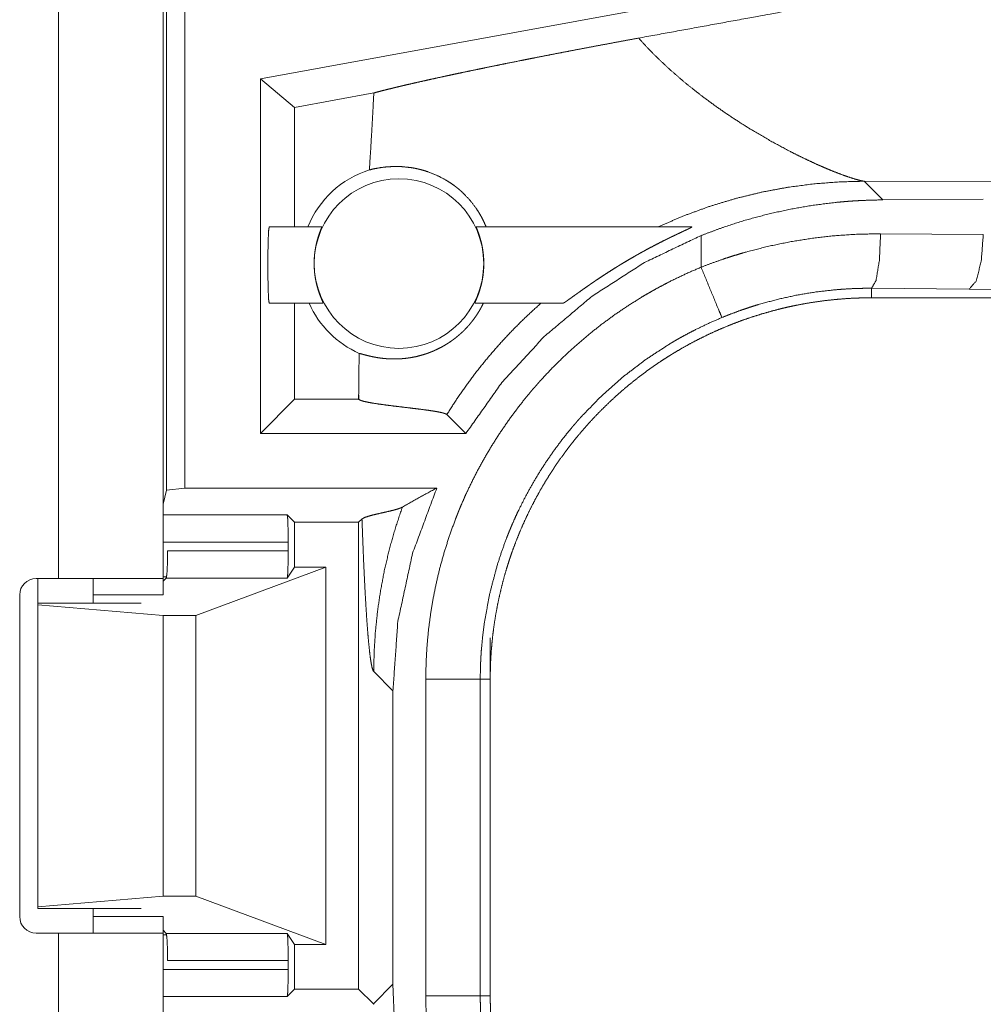
# Model space of a CAD drawing. Units: inches. Extents: x 18 to 154, y 13 to 126.
# Drawn here: x 30 to 31, y 24 to 25 of the extents above; entities that cross this region are included whole.
import ezdxf

# ---------------------------------------------------------------- set-up
doc = ezdxf.new("R2010")
doc.units = ezdxf.units.IN
doc.header["$MEASUREMENT"] = 0
doc.layers.add('1', color=7, linetype='Continuous', true_color=0xffffff)

msp = doc.modelspace()

# ---------------------------------------------------------------- linework, layer by layer
at = {"layer": '1', "color": 18, "linetype": 'Continuous', "lineweight": 18}
for p, q in [((29.77004, 24.52667), (29.77004, 25.90616)), ((29.78668, 25.90825), (29.78668, 24.52876)), ((29.6709, 25.23026), (29.6709, 24.44576)), ((29.7669, 24.44576), (29.7669, 25.23026)), ((30.26024, 24.97789), (29.85607, 24.90398)), ((29.85607, 24.57877), (29.85607, 24.90398)), ((29.8875, 24.87778), (29.85607, 24.90398)), ((29.9601, 24.89106), (29.8875, 24.87778)), ((29.8875, 24.87778), (29.8875, 24.76825)), ((30.4269, 24.79298), (30.40976, 24.81011)), ((30.40976, 24.81011), (30.88666, 24.80866)), ((30.4269, 24.79298), (30.51906, 24.79368)), ((29.86417, 24.76825), (29.91238, 24.76825)), ((30.05404, 24.76825), (30.25179, 24.76825)), ((30.26024, 24.7603), (30.26024, 24.73128)), ((30.42492, 24.76191), (30.51906, 24.76123)), ((30.50612, 24.71127), (30.41668, 24.71194)), ((30.41668, 24.71194), (30.41668, 24.70325)), ((36.19205, 24.70325), (30.41668, 24.70325)), ((31.1848, 24.70491), (30.50612, 24.71127)), ((29.91373, 24.69825), (29.86417, 24.69825)), ((29.8875, 24.69825), (29.8875, 24.61019)), ((30.13361, 24.69825), (30.05269, 24.69825)), ((29.94623, 24.61434), (29.94623, 24.61019)), ((29.8875, 24.61019), (29.85607, 24.57877)), ((29.94623, 24.61019), (29.8875, 24.61019)), ((29.94623, 24.61019), (29.94632, 24.61011)), ((30.0271, 24.59618), (30.04451, 24.57877)), ((30.04451, 24.57877), (29.85607, 24.57877)), ((29.77004, 24.52667), (29.7669, 24.5141)), ((29.78668, 24.52876), (29.77004, 24.52667)), ((29.78668, 24.52876), (30.01789, 24.52876)), ((29.7669, 24.5041), (29.88074, 24.5041)), ((29.88074, 24.5041), (29.8875, 24.49734)), ((29.8875, 24.49734), (29.94623, 24.49734)), ((29.8875, 24.49734), (29.8875, 24.45625)), ((29.94926, 24.50037), (29.94623, 24.49734)), ((29.94623, 24.49734), (29.94623, 24.06917)), ((29.88158, 24.47911), (29.7669, 24.47911)), ((29.88158, 24.47911), (29.88158, 24.47109)), ((29.771, 24.47109), (29.88158, 24.47109)), ((29.7969, 24.41183), (29.916, 24.45625)), ((29.8875, 24.45625), (29.88075, 24.44612)), ((29.916, 24.45625), (29.8875, 24.45625)), ((29.916, 24.45625), (29.916, 24.11026)), ((29.65037, 24.44576), (29.6709, 24.44576)), ((29.65197, 24.42325), (29.65197, 24.44576)), ((29.7669, 24.44736), (29.77011, 24.44736)), ((29.76976, 24.44612), (29.7669, 24.44325)), ((29.88075, 24.44612), (29.76976, 24.44612)), ((29.63537, 24.13575), (29.63537, 24.43075)), ((29.65197, 24.42325), (29.65197, 24.42168)), ((29.74689, 24.42325), (29.65197, 24.42325)), ((29.70289, 24.43075), (29.7669, 24.43075)), ((29.70289, 24.42325), (29.70289, 24.43075)), ((29.65197, 24.42168), (29.7669, 24.41183)), ((29.65197, 24.42168), (29.65197, 24.14483)), ((29.7669, 24.41183), (29.7969, 24.41183)), ((29.7669, 24.41183), (29.7669, 24.15468)), ((29.7969, 24.41183), (29.7969, 24.15468)), ((30.06689, 24.39147), (30.06689, 24.35347)), ((29.96004, 24.36039), (29.97766, 24.34276)), ((30.00778, 24.06304), (30.00778, 24.35347)), ((30.05775, 24.35347), (30.05775, 24.06304)), ((30.05775, 24.35347), (30.06689, 24.35347)), ((30.06689, 24.06304), (30.06689, 24.35347)), ((29.97766, 24.07375), (29.97766, 24.34276)), ((29.65197, 24.14483), (29.7669, 24.15468)), ((29.7669, 24.15468), (29.7969, 24.15468)), ((29.7969, 24.15468), (29.916, 24.11026)), ((29.65197, 24.14325), (29.65197, 24.14483)), ((29.74689, 24.14325), (29.65197, 24.14325)), ((29.70289, 24.13575), (29.70289, 24.14326)), ((29.70289, 24.13575), (29.7669, 24.13575)), ((29.6709, 24.12075), (29.65037, 24.12075)), ((29.6709, 24.12075), (29.6709, 23.84626)), ((29.76976, 24.12039), (29.7669, 24.12326)), ((29.7669, 23.84626), (29.7669, 24.12075)), ((29.77011, 24.11915), (29.7669, 24.11915)), ((29.76976, 24.12039), (29.88075, 24.12039)), ((29.8875, 24.11026), (29.88075, 24.12039)), ((29.916, 24.11026), (29.8875, 24.11026)), ((29.8875, 24.11026), (29.8875, 24.06917)), ((29.88158, 24.09542), (29.771, 24.09542)), ((29.88158, 24.09542), (29.88158, 24.0874)), ((29.7669, 24.0874), (29.88158, 24.0874)), ((29.97766, 24.07375), (29.96004, 24.05612)), ((29.9791, 24.03774), (29.97766, 24.07375)), ((29.88074, 24.06241), (29.7669, 24.06241)), ((29.88074, 24.06241), (29.8875, 24.06917)), ((29.8875, 24.06917), (29.94623, 24.06917)), ((29.95971, 24.05569), (29.94623, 24.06917)), ((30.05775, 24.06304), (30.06689, 24.06304))]:
    msp.add_line(p, q, dxfattribs=at)
msp.add_circle((29.98321, 24.7346), 0.07774, dxfattribs=at)
for centre, radius, start, end in [((29.98321, 24.7346), 0.09008, 107.54419, 158.06406), ((29.98321, 24.7346), 0.09008, 203.799, 246.11433), ((29.65037, 24.43075), 0.015, 90, 180), ((29.65037, 24.13575), 0.015, 180, 270)]:
    msp.add_arc(centre, radius, start, end, dxfattribs=at)
for points, knots in [([(30.83995, 25.05871), (30.5775, 25.01008), (30.32354, 24.96338), (30.20289, 24.94133)], [0, 0, 0.412052, 0.810676, 1, 1]), ([(29.9601, 24.89106), (29.96383, 24.89206), (29.9679, 24.89312), (29.97233, 24.89424), (29.97711, 24.89542), (29.97964, 24.89603), (29.98093, 24.89635), (29.98491, 24.89729), (29.98765, 24.89794), (29.99335, 24.89926), (29.99932, 24.90063), (30.00558, 24.90204), (30.01211, 24.90349), (30.01892, 24.90499), (30.026, 24.90652), (30.02964, 24.9073), (30.03335, 24.9081), (30.03712, 24.9089), (30.04093, 24.9097), (30.0487, 24.91134), (30.05665, 24.91299), (30.06478, 24.91466), (30.0731, 24.91636), (30.08159, 24.91808), (30.09468, 24.9207), (30.09913, 24.92159), (30.10363, 24.92248), (30.10818, 24.92338), (30.11734, 24.92517), (30.12657, 24.92697), (30.13586, 24.92876), (30.14523, 24.93056), (30.15466, 24.93235), (30.16416, 24.93415), (30.17374, 24.93594), (30.18338, 24.93774), (30.1931, 24.93953), (30.20289, 24.94133)], [0, 0, 0.015537, 0.032521, 0.050937, 0.070811, 0.081281, 0.086628, 0.103132, 0.1145, 0.138085, 0.162808, 0.188668, 0.215643, 0.243744, 0.272958, 0.287995, 0.303298, 0.318825, 0.334549, 0.366552, 0.399292, 0.432771, 0.466989, 0.501944, 0.555749, 0.574071, 0.592564, 0.611255, 0.648897, 0.686808, 0.724991, 0.763443, 0.802167, 0.841161, 0.880438, 0.919999, 0.959845, 1, 1]), ([(30.26232, 24.88721), (30.24647, 24.8997), (30.23115, 24.91291), (30.21656, 24.92681), (30.20289, 24.94133)], [0, 0, 0.250682, 0.501985, 0.752253, 1, 1]), ([(29.9601, 24.89106), (29.95921, 24.87341), (29.95823, 24.85577), (29.95717, 24.83813), (29.95606, 24.82049)], [0, 0, 0.249963, 0.499948, 0.749949, 1, 1]), ([(30.26232, 24.88721), (30.27374, 24.87884), (30.28526, 24.87087), (30.29679, 24.86332), (30.30827, 24.8562)], [0, 0, 0.255376, 0.507904, 0.756495, 1, 1]), ([(30.30827, 24.8562), (30.3252, 24.84638), (30.34153, 24.83761), (30.34938, 24.83364), (30.35698, 24.82996), (30.36427, 24.82656), (30.37124, 24.82347)], [0, 0, 0.275614, 0.536626, 0.660504, 0.779407, 0.8927, 1, 1]), ([(29.95606, 24.82049), (29.96083, 24.82161), (29.96629, 24.82259), (29.97237, 24.8233), (29.97904, 24.82364), (29.98625, 24.82346), (29.99393, 24.82264), (29.99591, 24.82232), (29.9979, 24.82195), (29.99991, 24.82154), (30.00193, 24.82107), (30.00599, 24.81998), (30.01007, 24.81867), (30.01822, 24.8154), (30.02624, 24.81119), (30.03016, 24.80873), (30.034, 24.80603), (30.03495, 24.80532), (30.03588, 24.80459), (30.03681, 24.80385), (30.03774, 24.80309), (30.03955, 24.80154), (30.04133, 24.79994), (30.04799, 24.79305), (30.05388, 24.78543), (30.05652, 24.78137), (30.05894, 24.77715), (30.06112, 24.77278), (30.06307, 24.76825)], [0, 0, 0.03767, 0.080197, 0.127228, 0.178521, 0.233866, 0.293127, 0.308541, 0.324118, 0.339865, 0.355769, 0.388036, 0.420909, 0.488331, 0.557851, 0.593387, 0.629411, 0.638513, 0.647623, 0.656763, 0.665935, 0.68428, 0.702655, 0.776228, 0.850147, 0.887306, 0.924625, 0.962176, 1, 1]), ([(30.37124, 24.82347), (30.37563, 24.82159), (30.37984, 24.81984)], [0, 0, 0.511447, 1, 1]), ([(30.37984, 24.81984), (30.38777, 24.81674), (30.39483, 24.8142)], [0, 0, 0.531628, 1, 1]), ([(30.39483, 24.8142), (30.40091, 24.81224), (30.40591, 24.81088)], [0, 0, 0.551942, 1, 1]), ([(30.40591, 24.81088), (30.408, 24.81042), (30.40976, 24.81011)], [0, 0, 0.544146, 1, 1]), ([(30.2208, 24.76825), (30.24435, 24.77839), (30.26816, 24.78707), (30.29211, 24.79431), (30.31605, 24.80013), (30.33989, 24.80457), (30.36352, 24.80767), (30.38684, 24.8095), (30.40976, 24.81011)], [0, 0, 0.131477, 0.26142, 0.389656, 0.515998, 0.640331, 0.762521, 0.882432, 1, 1]), ([(30.26024, 24.7603), (30.28042, 24.76783), (30.30079, 24.77436), (30.32136, 24.77991), (30.34213, 24.78448), (30.36308, 24.78809), (30.38424, 24.79071), (30.38955, 24.79122), (30.39488, 24.79166), (30.40022, 24.79204), (30.40556, 24.79235), (30.41623, 24.79279), (30.4269, 24.79298)], [0, 0, 0.126065, 0.25132, 0.376063, 0.500544, 0.625014, 0.749798, 0.781057, 0.812359, 0.843711, 0.875018, 0.937559, 1, 1]), ([(29.86417, 24.76825), (29.86364, 24.76479), (29.86321, 24.75508), (29.86298, 24.74104), (29.86298, 24.72547), (29.86321, 24.71143), (29.86364, 24.70172), (29.86417, 24.69825)], [0, 0, 0.050006, 0.188676, 0.388883, 0.611094, 0.811301, 0.949972, 1, 1]), ([(29.91373, 24.69825), (29.91371, 24.69843), (29.91351, 24.69894), (29.91335, 24.69932), (29.91303, 24.70005), (29.91291, 24.70034), (29.91278, 24.70064), (29.91264, 24.70096), (29.91202, 24.70243), (29.91131, 24.70418), (29.91111, 24.70467), (29.91092, 24.70517), (29.91073, 24.70568), (29.91053, 24.70621), (29.91013, 24.70732), (29.90973, 24.70848), (29.90933, 24.7097), (29.90893, 24.71098), (29.90873, 24.71164), (29.90854, 24.71231), (29.90835, 24.713), (29.90816, 24.71371), (29.90744, 24.71661), (29.9068, 24.71967), (29.90652, 24.72126), (29.90626, 24.72289), (29.90615, 24.72373), (29.90604, 24.72456), (29.90593, 24.72541), (29.90584, 24.72625), (29.90556, 24.72966), (29.90542, 24.73311), (29.90541, 24.73398), (29.9054, 24.73485), (29.90541, 24.73573), (29.90543, 24.7366), (29.90549, 24.73833), (29.90558, 24.74003), (29.90571, 24.74172), (29.90588, 24.74338), (29.90597, 24.74421), (29.90607, 24.74503), (29.90618, 24.74584), (29.9063, 24.74665), (29.90682, 24.74976), (29.90743, 24.75269), (29.90776, 24.75408), (29.9081, 24.75544), (29.90845, 24.75673), (29.90881, 24.75797), (29.90952, 24.76025), (29.91021, 24.76229), (29.91038, 24.76276), (29.91054, 24.76321), (29.91085, 24.76406), (29.91114, 24.76484), (29.91141, 24.76553), (29.91186, 24.7667), (29.91204, 24.76717), (29.91219, 24.76756), (29.91237, 24.76808), (29.91238, 24.76825)], [0, 0, 0.002434, 0.010035, 0.015774, 0.026804, 0.031106, 0.035672, 0.04052, 0.062589, 0.088833, 0.09604, 0.103478, 0.111122, 0.118956, 0.135242, 0.152251, 0.17003, 0.188568, 0.198128, 0.20787, 0.217795, 0.227872, 0.269331, 0.312652, 0.335031, 0.357928, 0.369566, 0.38128, 0.393045, 0.404817, 0.45218, 0.500027, 0.512093, 0.524181, 0.536314, 0.548403, 0.572345, 0.596015, 0.619448, 0.642605, 0.654113, 0.665542, 0.676915, 0.688218, 0.73192, 0.773357, 0.793235, 0.812575, 0.831197, 0.848984, 0.882115, 0.911889, 0.918815, 0.925499, 0.938063, 0.949539, 0.959896, 0.977259, 0.98419, 0.989949, 0.99758, 1, 1]), ([(30.05404, 24.76825), (30.05405, 24.76808), (30.05423, 24.76757), (30.05437, 24.76719), (30.05455, 24.76672), (30.05466, 24.76646), (30.05488, 24.76587), (30.05501, 24.76554), (30.05557, 24.76407), (30.05621, 24.76231), (30.05637, 24.76182), (30.05655, 24.76132), (30.05672, 24.76079), (30.0569, 24.76026), (30.05725, 24.75915), (30.05761, 24.75798), (30.05796, 24.75675), (30.05831, 24.75546), (30.05848, 24.7548), (30.05865, 24.75412), (30.05882, 24.75342), (30.05899, 24.75271), (30.05959, 24.74978), (30.06012, 24.74669), (30.06034, 24.74509), (30.06054, 24.74345), (30.06063, 24.74261), (30.0607, 24.74177), (30.06077, 24.74092), (30.06083, 24.74008), (30.06099, 24.73666), (30.061, 24.7332), (30.06098, 24.73233), (30.06095, 24.73146), (30.06091, 24.73058), (30.06086, 24.72971), (30.06074, 24.72799), (30.06058, 24.72629), (30.06039, 24.72461), (30.06017, 24.72295), (30.06004, 24.72214), (30.05991, 24.72132), (30.05977, 24.72051), (30.05963, 24.71971), (30.05899, 24.71662), (30.05827, 24.71372), (30.05789, 24.71234), (30.05749, 24.711), (30.05709, 24.70971), (30.05669, 24.70849), (30.05589, 24.70622), (30.05512, 24.7042), (30.05476, 24.70328), (30.05441, 24.70244), (30.05408, 24.70167), (30.05379, 24.70097), (30.05328, 24.69981), (30.05292, 24.69895), (30.05272, 24.69843), (30.05269, 24.69825)], [0, 0, 0.002397, 0.009907, 0.015566, 0.022497, 0.026425, 0.035178, 0.03996, 0.061794, 0.087789, 0.094928, 0.102316, 0.109932, 0.11772, 0.133909, 0.150874, 0.168574, 0.187053, 0.196581, 0.206295, 0.216228, 0.226315, 0.267796, 0.311143, 0.333551, 0.356443, 0.368098, 0.379829, 0.391616, 0.403397, 0.450826, 0.498725, 0.510793, 0.522889, 0.535011, 0.547072, 0.571015, 0.59468, 0.618082, 0.641227, 0.652699, 0.664147, 0.675514, 0.686794, 0.730464, 0.771879, 0.791782, 0.811149, 0.829808, 0.847665, 0.880923, 0.910865, 0.924588, 0.937269, 0.94887, 0.959359, 0.976933, 0.989805, 0.997544, 1, 1]), ([(30.13361, 24.69825), (30.13374, 24.69828), (30.13394, 24.69835), (30.13418, 24.69848), (30.13449, 24.69864), (30.13525, 24.69911), (30.1362, 24.69973), (30.13674, 24.70009), (30.13732, 24.70049), (30.13762, 24.70071), (30.13826, 24.70115), (30.13859, 24.70138), (30.13997, 24.70236), (30.14146, 24.70342), (30.14471, 24.70575), (30.14558, 24.70637), (30.14736, 24.70765), (30.14828, 24.70831), (30.15205, 24.71099), (30.156, 24.71376), (30.15701, 24.71447), (30.15803, 24.71517), (30.15905, 24.71588), (30.16008, 24.71659), (30.16214, 24.718), (30.16422, 24.71941), (30.16843, 24.72223), (30.17269, 24.72503), (30.17702, 24.72782), (30.1814, 24.73059), (30.18362, 24.73196), (30.18585, 24.73333), (30.18808, 24.73469), (30.19032, 24.73604), (30.19481, 24.73869), (30.19931, 24.74129), (30.20156, 24.74258), (30.20382, 24.74385), (30.20607, 24.7451), (30.20833, 24.74634), (30.21281, 24.74876), (30.21726, 24.75111), (30.22168, 24.75339), (30.22607, 24.75561), (30.22824, 24.75669), (30.2304, 24.75775), (30.23148, 24.75828), (30.23255, 24.7588), (30.23361, 24.75931), (30.23468, 24.75982), (30.23677, 24.76083), (30.23881, 24.7618), (30.2408, 24.76274), (30.24368, 24.76409), (30.2446, 24.76452), (30.24637, 24.76535), (30.24799, 24.76612), (30.24942, 24.76681), (30.25005, 24.76712), (30.25061, 24.7674), (30.25107, 24.76765), (30.25145, 24.76786), (30.25159, 24.76795), (30.25171, 24.76803), (30.2518, 24.7681), (30.25186, 24.76816), (30.25188, 24.76823), (30.25178, 24.76825)], [0, 0, 0.000987, 0.002478, 0.00448, 0.007011, 0.013489, 0.02171, 0.02644, 0.031544, 0.034243, 0.039858, 0.042774, 0.055075, 0.068327, 0.097364, 0.105099, 0.121053, 0.129206, 0.162788, 0.197806, 0.206763, 0.215752, 0.224748, 0.233782, 0.25193, 0.270168, 0.306892, 0.343944, 0.381288, 0.418915, 0.437824, 0.456815, 0.475802, 0.494768, 0.532588, 0.570292, 0.589121, 0.607903, 0.626628, 0.645281, 0.682243, 0.718778, 0.75488, 0.790498, 0.808117, 0.825599, 0.834272, 0.842913, 0.851522, 0.860068, 0.876882, 0.893326, 0.909312, 0.932357, 0.939737, 0.953906, 0.966923, 0.978437, 0.98355, 0.988081, 0.991927, 0.995027, 0.996279, 0.99732, 0.998128, 0.998713, 0.99927, 1, 1]), ([(30.04451, 24.57877), (30.07763, 24.62555), (30.11643, 24.66773), (30.16029, 24.70464), (30.20848, 24.73566), (30.26024, 24.7603)], [0, 0, 0.199994, 0.399989, 0.599979, 0.79998, 1, 1]), ([(30.26024, 24.73128), (30.2702, 24.73505), (30.28024, 24.73858), (30.28529, 24.74026), (30.29037, 24.74187), (30.29546, 24.74342), (30.30056, 24.74491), (30.32104, 24.75022), (30.34162, 24.75453), (30.3623, 24.75784), (30.38308, 24.76018), (30.40395, 24.76154), (30.42492, 24.76191)], [0, 0, 0.063203, 0.126377, 0.157946, 0.189549, 0.221135, 0.25269, 0.378248, 0.503025, 0.627345, 0.751412, 0.875547, 1, 1]), ([(30.41668, 24.71194), (30.42072, 24.7192), (30.42372, 24.73741), (30.42492, 24.76191)], [0, 0, 0.161853, 0.521761, 1, 1]), ([(30.50612, 24.71127), (30.51247, 24.71851), (30.51718, 24.73672), (30.51906, 24.76123)], [0, 0, 0.181611, 0.536449, 1, 1]), ([(30.00778, 24.35347), (30.00807, 24.36862), (30.0089, 24.38365), (30.01028, 24.39859), (30.0122, 24.41342), (30.01466, 24.42814), (30.01765, 24.44276), (30.02117, 24.45728), (30.02524, 24.47169), (30.02984, 24.486), (30.035, 24.50019), (30.03637, 24.50373), (30.03778, 24.50725), (30.03923, 24.51076), (30.0407, 24.51426), (30.04374, 24.52119), (30.0469, 24.52804), (30.05357, 24.54154), (30.06072, 24.55474), (30.06833, 24.56765), (30.07641, 24.58027), (30.08496, 24.5926), (30.09399, 24.60465), (30.09868, 24.61056), (30.10348, 24.6164), (30.10593, 24.61929), (30.10841, 24.62216), (30.11092, 24.62501), (30.11345, 24.62784), (30.12381, 24.63887), (30.13452, 24.64946), (30.14558, 24.65962), (30.15698, 24.66935), (30.16873, 24.67865), (30.18082, 24.68753), (30.19327, 24.69597), (30.20606, 24.70398), (30.20932, 24.70592), (30.2126, 24.70782), (30.21589, 24.7097), (30.21921, 24.71155), (30.2259, 24.71516), (30.23264, 24.71863), (30.24632, 24.72521), (30.26024, 24.73128)], [0, 0, 0.031448, 0.062712, 0.093844, 0.124878, 0.155864, 0.18684, 0.217844, 0.248925, 0.280119, 0.311475, 0.319347, 0.327227, 0.335108, 0.342981, 0.358683, 0.374356, 0.405597, 0.436755, 0.467869, 0.498978, 0.530128, 0.561359, 0.577023, 0.592719, 0.600581, 0.608459, 0.616344, 0.624222, 0.655623, 0.686886, 0.718056, 0.74917, 0.780275, 0.811416, 0.842634, 0.873965, 0.881824, 0.889696, 0.897573, 0.905463, 0.921223, 0.93698, 0.968476, 1, 1]), ([(30.27935, 24.6851), (30.27658, 24.69182), (30.26024, 24.73128)], [0, 0, 0.145333, 1, 1]), ([(30.41668, 24.71194), (30.41655, 24.71194), (30.41641, 24.71194), (30.41627, 24.71195), (30.41613, 24.71195), (30.41586, 24.71195), (30.41559, 24.71195), (30.41449, 24.71195), (30.4134, 24.71195), (30.4123, 24.71194), (30.41011, 24.71192), (30.40792, 24.71189), (30.40355, 24.71178), (30.39919, 24.71162), (30.39047, 24.71114), (30.38177, 24.71044), (30.36444, 24.7084), (30.34718, 24.7055), (30.33002, 24.70172), (30.31294, 24.69706), (30.30868, 24.69575), (30.30443, 24.69439), (30.30021, 24.69298), (30.296, 24.69151), (30.28764, 24.68841), (30.27935, 24.6851)], [0, 0, 0.000971, 0.001964, 0.002935, 0.003906, 0.005847, 0.007788, 0.015577, 0.023342, 0.031107, 0.046661, 0.062193, 0.09324, 0.124253, 0.186238, 0.248189, 0.372103, 0.496312, 0.621112, 0.746808, 0.778429, 0.810079, 0.841735, 0.873383, 0.93667, 1, 1]), ([(30.0669, 24.35347), (30.067, 24.36211), (30.06732, 24.37072), (30.06785, 24.37929), (30.06858, 24.38782), (30.06953, 24.39633), (30.07068, 24.40479), (30.07203, 24.41322), (30.07359, 24.42162), (30.07536, 24.42998), (30.07733, 24.4383), (30.07951, 24.44659), (30.0819, 24.45485), (30.08317, 24.45896), (30.08449, 24.46307), (30.08518, 24.46512), (30.08587, 24.46716), (30.08658, 24.46921), (30.08731, 24.47125), (30.09031, 24.47934), (30.0935, 24.48734), (30.09688, 24.49522), (30.10045, 24.50301), (30.1042, 24.5107), (30.10813, 24.51828), (30.11224, 24.52576), (30.11653, 24.53314), (30.12101, 24.54042), (30.12567, 24.5476), (30.13052, 24.55468), (30.13555, 24.56165), (30.13814, 24.5651), (30.14077, 24.56852), (30.14345, 24.57191), (30.14617, 24.57528), (30.15172, 24.58188), (30.15742, 24.58833), (30.16325, 24.59461), (30.16923, 24.60074), (30.17535, 24.60671), (30.1816, 24.61253), (30.18799, 24.61819), (30.19453, 24.62369), (30.2012, 24.62904), (30.20801, 24.63423), (30.21496, 24.63926), (30.22205, 24.64414), (30.22565, 24.64652), (30.22928, 24.64885), (30.23111, 24.65001), (30.23295, 24.65115), (30.23479, 24.65228), (30.23664, 24.6534), (30.24409, 24.65774), (30.25162, 24.66189), (30.25922, 24.66584), (30.26691, 24.66959), (30.27468, 24.67316), (30.28253, 24.67653), (30.29045, 24.6797), (30.29846, 24.68269), (30.30654, 24.68548), (30.3147, 24.68807), (30.32295, 24.69047), (30.33128, 24.69268), (30.33547, 24.69371), (30.33968, 24.69468), (30.34391, 24.69561), (30.34815, 24.69648), (30.35663, 24.69807), (30.36514, 24.69944), (30.37367, 24.7006), (30.38223, 24.70155), (30.3908, 24.7023), (30.39941, 24.70283), (30.40803, 24.70315), (30.41668, 24.70325)], [0, 0, 0.015733, 0.031408, 0.047036, 0.062628, 0.078194, 0.093742, 0.109282, 0.124822, 0.140375, 0.155945, 0.171548, 0.187187, 0.195022, 0.202873, 0.206804, 0.21074, 0.214678, 0.218619, 0.234335, 0.249997, 0.265614, 0.281199, 0.296762, 0.312306, 0.327846, 0.343387, 0.358944, 0.37452, 0.390127, 0.405777, 0.413619, 0.421476, 0.42935, 0.437226, 0.452927, 0.46858, 0.484187, 0.499768, 0.515325, 0.530867, 0.546406, 0.561954, 0.577513, 0.593097, 0.608715, 0.624374, 0.632226, 0.640091, 0.644028, 0.647968, 0.651901, 0.655832, 0.671525, 0.687163, 0.702764, 0.718338, 0.73389, 0.749435, 0.76497, 0.780522, 0.796085, 0.811676, 0.827306, 0.842982, 0.850838, 0.858714, 0.866586, 0.874456, 0.890168, 0.905848, 0.92152, 0.937191, 0.95286, 0.968548, 0.984252, 1, 1]), ([(30.0606, 24.69825), (30.05955, 24.69615), (30.05844, 24.69404), (30.05725, 24.69193), (30.05597, 24.68981), (30.0553, 24.68874), (30.05461, 24.68768), (30.05391, 24.68664), (30.05319, 24.6856), (30.05173, 24.68357), (30.0502, 24.68158), (30.04942, 24.6806), (30.04863, 24.67963), (30.04783, 24.67869), (30.04703, 24.67776), (30.04542, 24.67599), (30.04381, 24.67431), (30.04301, 24.6735), (30.04221, 24.6727), (30.04141, 24.67194), (30.04061, 24.6712), (30.03905, 24.66978), (30.03752, 24.66846), (30.03601, 24.66721), (30.03452, 24.66603), (30.03378, 24.66547), (30.03305, 24.66492), (30.03232, 24.66439), (30.0316, 24.66387), (30.0288, 24.66196), (30.0261, 24.66025), (30.02348, 24.65873), (30.02095, 24.65735), (30.01848, 24.65612), (30.01607, 24.655), (30.01371, 24.65398), (30.01139, 24.65306), (30.00913, 24.65224), (30.00692, 24.65149), (30.00265, 24.65023), (29.99856, 24.64923), (29.99461, 24.64846), (29.99081, 24.64788), (29.98715, 24.64747), (29.98361, 24.64722), (29.9802, 24.64711), (29.97692, 24.64712), (29.97376, 24.64724), (29.97074, 24.64745), (29.96928, 24.64759), (29.96785, 24.64775), (29.96645, 24.64792), (29.96509, 24.64811), (29.96248, 24.64852), (29.96003, 24.64898), (29.9556, 24.64995), (29.95186, 24.65089), (29.94888, 24.6517), (29.94674, 24.65224)], [0, 0, 0.017469, 0.035235, 0.05329, 0.071715, 0.08108, 0.090479, 0.099875, 0.109245, 0.127931, 0.146581, 0.155875, 0.16518, 0.174413, 0.183534, 0.201342, 0.218669, 0.227168, 0.235547, 0.243799, 0.251891, 0.267572, 0.282656, 0.297235, 0.311355, 0.318271, 0.325056, 0.331763, 0.33838, 0.363679, 0.387437, 0.409965, 0.431427, 0.452001, 0.471797, 0.490918, 0.50943, 0.527361, 0.544698, 0.577848, 0.609253, 0.639159, 0.667788, 0.695238, 0.721619, 0.747004, 0.771454, 0.794951, 0.817518, 0.828447, 0.839172, 0.849623, 0.859849, 0.879527, 0.898107, 0.931866, 0.960564, 0.983556, 1, 1]), ([(30.11336, 24.69825), (30.10093, 24.68693), (30.08892, 24.67514), (30.07737, 24.66291), (30.06629, 24.65027), (30.0557, 24.63725), (30.04563, 24.62387), (30.03609, 24.61017), (30.0271, 24.59618)], [0, 0, 0.125384, 0.250826, 0.376262, 0.501574, 0.626694, 0.751524, 0.876, 1, 1]), ([(30.27935, 24.6851), (30.26715, 24.67979), (30.25516, 24.67402), (30.24924, 24.67097), (30.24338, 24.66782), (30.24047, 24.6662), (30.23758, 24.66455), (30.23471, 24.66288), (30.23185, 24.66118), (30.20972, 24.64676), (30.18882, 24.63083), (30.16912, 24.61341), (30.15065, 24.59446), (30.14842, 24.59199), (30.14622, 24.58949), (30.14405, 24.58697), (30.1419, 24.58444), (30.13768, 24.57932), (30.13357, 24.57414), (30.12565, 24.56359), (30.11815, 24.55279), (30.11105, 24.54172), (30.10437, 24.53041), (30.0981, 24.51884), (30.09223, 24.50702), (30.08946, 24.50102), (30.08679, 24.49495), (30.0855, 24.49189), (30.08423, 24.48881), (30.08299, 24.48572), (30.08178, 24.48262), (30.07724, 24.47016), (30.07318, 24.4576), (30.06648, 24.43218), (30.06167, 24.40633), (30.05996, 24.39325), (30.05874, 24.38007), (30.05851, 24.37676), (30.05831, 24.37344), (30.05814, 24.37012), (30.058, 24.36679), (30.05782, 24.36013), (30.05775, 24.35347)], [0, 0, 0.031489, 0.062946, 0.078681, 0.094422, 0.102299, 0.110173, 0.11803, 0.12588, 0.188342, 0.250503, 0.312693, 0.375266, 0.383134, 0.391008, 0.398875, 0.406729, 0.422406, 0.438051, 0.469246, 0.500356, 0.531429, 0.562503, 0.593617, 0.624821, 0.640468, 0.656151, 0.664009, 0.671879, 0.679754, 0.687616, 0.718966, 0.750181, 0.812369, 0.874538, 0.905721, 0.937028, 0.944879, 0.952738, 0.960611, 0.96849, 0.984246, 1, 1]), ([(29.94674, 24.65224), (29.94636, 24.6333), (29.94623, 24.61434)], [0, 0, 0.499871, 1, 1]), ([(29.94632, 24.61011), (29.9479, 24.60921), (29.95074, 24.60833), (29.95468, 24.60745), (29.95956, 24.60658), (29.96524, 24.60572), (29.97154, 24.60485), (29.97831, 24.60399), (29.98537, 24.60314), (29.99252, 24.60228), (29.99957, 24.60143), (30.0063, 24.60057), (30.01248, 24.59971), (30.01788, 24.59884), (30.02227, 24.59796), (30.024, 24.59752), (30.02541, 24.59708), (30.02645, 24.59663), (30.0271, 24.59618)], [0, 0, 0.022081, 0.058256, 0.107297, 0.167575, 0.237328, 0.314671, 0.397616, 0.483974, 0.571549, 0.657828, 0.740262, 0.816116, 0.882592, 0.936972, 0.958767, 0.976653, 0.990387, 1, 1]), ([(29.97766, 24.34276), (29.98219, 24.40648), (29.99569, 24.4689), (30.01789, 24.52877)], [0, 0, 0.333388, 0.666717, 1, 1]), ([(30.01789, 24.52877), (30.0018, 24.5201), (29.9863, 24.51129)], [0, 0, 0.506079, 1, 1]), ([(29.88074, 24.5041), (29.88116, 24.50047), (29.88147, 24.49136), (29.88158, 24.47911)], [0, 0, 0.146139, 0.510378, 1, 1]), ([(29.9863, 24.51129), (29.9849, 24.51061), (29.9831, 24.50992), (29.98094, 24.50924), (29.97849, 24.50856), (29.97291, 24.5072), (29.96691, 24.50584), (29.961, 24.50448), (29.95575, 24.50311), (29.95166, 24.50175), (29.94927, 24.50037)], [0, 0, 0.040087, 0.089795, 0.14822, 0.214042, 0.362089, 0.521093, 0.677386, 0.817551, 0.928728, 1, 1]), ([(29.9863, 24.51129), (29.97995, 24.49221), (29.97452, 24.47307), (29.96999, 24.45395), (29.96634, 24.43489), (29.96355, 24.41596), (29.96159, 24.3972), (29.96043, 24.37866), (29.96004, 24.36039)], [0, 0, 0.130682, 0.259908, 0.387602, 0.513662, 0.638006, 0.760544, 0.881228, 1, 1]), ([(29.94927, 24.50037), (29.9498, 24.48587), (29.95035, 24.47191), (29.95092, 24.45853), (29.95152, 24.44579), (29.95214, 24.43374), (29.95278, 24.42243), (29.95344, 24.41191), (29.95412, 24.40222), (29.95482, 24.39342), (29.95553, 24.38555), (29.95625, 24.37866), (29.95699, 24.3728), (29.95774, 24.368), (29.9585, 24.36431), (29.95927, 24.36176), (29.96004, 24.36039)], [0, 0, 0.103113, 0.202429, 0.29758, 0.388218, 0.473979, 0.554502, 0.629445, 0.698465, 0.761207, 0.817354, 0.866579, 0.908599, 0.943116, 0.969911, 0.988824, 1, 1]), ([(29.76976, 24.44612), (29.77039, 24.44989), (29.77084, 24.45897), (29.771, 24.47109)], [0, 0, 0.152485, 0.515772, 1, 1]), ([(29.88158, 24.47109), (29.88147, 24.45897), (29.88117, 24.44989), (29.88075, 24.44612)], [0, 0, 0.484897, 0.84846, 1, 1]), ([(29.6709, 24.44575), (29.72732, 24.44575), (29.7622, 24.44575), (29.7669, 24.44575)], [0, 0, 0.587773, 0.95107, 1, 1]), ([(30.05775, 24.35347), (30.03228, 24.35347), (30.00778, 24.35347)], [0, 0, 0.509804, 1, 1]), ([(29.7669, 24.12075), (29.7622, 24.12075), (29.72732, 24.12075), (29.6709, 24.12075)], [0, 0, 0.04893, 0.412227, 1, 1]), ([(29.771, 24.09542), (29.77084, 24.10754), (29.77039, 24.11662), (29.76976, 24.12039)], [0, 0, 0.484228, 0.847515, 1, 1]), ([(29.88075, 24.12039), (29.88117, 24.11662), (29.88147, 24.10754), (29.88158, 24.09542)], [0, 0, 0.15154, 0.515103, 1, 1]), ([(29.88158, 24.0874), (29.88147, 24.07515), (29.88116, 24.06604), (29.88074, 24.06241)], [0, 0, 0.489589, 0.853852, 1, 1]), ([(30.26024, 23.68523), (30.24635, 23.69128), (30.23278, 23.69781), (30.21951, 23.7048), (30.20654, 23.71224), (30.19388, 23.72014), (30.18151, 23.7285), (30.16945, 23.73731), (30.15769, 23.74658), (30.14624, 23.75631), (30.13509, 23.76651), (30.13235, 23.76913), (30.12964, 23.77178), (30.12694, 23.77446), (30.12428, 23.77716), (30.11904, 23.78262), (30.11392, 23.78816), (30.10401, 23.79949), (30.09454, 23.81114), (30.08553, 23.82312), (30.07696, 23.83542), (30.06884, 23.84804), (30.06117, 23.86098), (30.0575, 23.86758), (30.05395, 23.87425), (30.05221, 23.87762), (30.05051, 23.88101), (30.04884, 23.88442), (30.04719, 23.88784), (30.04097, 23.90163), (30.03528, 23.91558), (30.03013, 23.92968), (30.0255, 23.94394), (30.0214, 23.95836), (30.01783, 23.97293), (30.01479, 23.98766), (30.01228, 24.00254), (30.01174, 24.00629), (30.01123, 24.01005), (30.01076, 24.01381), (30.01032, 24.01759), (30.00954, 24.02514), (30.00891, 24.03271), (30.00807, 24.04786), (30.00778, 24.06304)], [0, 0, 0.031442, 0.062709, 0.093841, 0.124875, 0.155855, 0.186831, 0.217838, 0.248915, 0.280112, 0.311468, 0.319339, 0.327222, 0.335103, 0.342972, 0.358678, 0.374349, 0.405591, 0.43675, 0.467862, 0.498974, 0.530126, 0.561356, 0.577018, 0.592717, 0.600583, 0.608458, 0.616342, 0.62422, 0.655616, 0.68688, 0.718048, 0.749165, 0.780273, 0.811416, 0.842631, 0.873968, 0.881827, 0.889695, 0.897573, 0.905461, 0.921225, 0.936979, 0.968478, 1, 1]), ([(30.05775, 24.06304), (30.03228, 24.06304), (30.00778, 24.06304)], [0, 0, 0.509804, 1, 1]), ([(30.05775, 24.06304), (30.05776, 24.06138), (30.05777, 24.05971), (30.05779, 24.05805), (30.05782, 24.05638), (30.05789, 24.05306), (30.058, 24.04973), (30.05831, 24.04308), (30.05874, 24.03645), (30.05929, 24.02982), (30.05997, 24.0232), (30.06036, 24.01989), (30.06077, 24.01658), (30.06122, 24.01329), (30.06169, 24.01001), (30.06655, 23.98404), (30.07327, 23.95863), (30.08183, 23.93376), (30.09225, 23.90945), (30.09369, 23.90645), (30.09516, 23.90346), (30.09665, 23.90048), (30.09817, 23.89753), (30.10128, 23.89167), (30.10449, 23.88589), (30.11121, 23.87454), (30.11832, 23.86347), (30.12582, 23.85268), (30.13371, 23.84218), (30.142, 23.83195), (30.15067, 23.82201), (30.15516, 23.81715), (30.15975, 23.81236), (30.16208, 23.80999), (30.16444, 23.80764), (30.16682, 23.80531), (30.16922, 23.80301), (30.17899, 23.79405), (30.18904, 23.7855), (30.20997, 23.76957), (30.232, 23.75524), (30.24343, 23.74866), (30.25515, 23.74249), (30.25812, 23.74101), (30.26111, 23.73956), (30.26412, 23.73813), (30.26714, 23.73673), (30.27322, 23.73401), (30.27935, 23.7314)], [0, 0, 0.003934, 0.007875, 0.011813, 0.015747, 0.023616, 0.031484, 0.047216, 0.062945, 0.078676, 0.094419, 0.102298, 0.110168, 0.118029, 0.125876, 0.18834, 0.250502, 0.312697, 0.37526, 0.383128, 0.391001, 0.398871, 0.406724, 0.422403, 0.438051, 0.469242, 0.500357, 0.531429, 0.562502, 0.593619, 0.624818, 0.640466, 0.656149, 0.664006, 0.671875, 0.679754, 0.687613, 0.718965, 0.750176, 0.812366, 0.874531, 0.905717, 0.937024, 0.944877, 0.952735, 0.96061, 0.968491, 0.984242, 1, 1]), ([(30.41668, 23.71325), (30.40804, 23.71336), (30.39943, 23.71368), (30.39086, 23.71421), (30.38232, 23.71495), (30.37383, 23.71589), (30.36536, 23.71704), (30.35693, 23.71839), (30.34853, 23.71995), (30.34017, 23.72172), (30.33185, 23.72369), (30.32356, 23.72587), (30.3153, 23.72826), (30.31119, 23.72953), (30.30708, 23.73085), (30.30503, 23.73154), (30.30299, 23.73223), (30.30094, 23.73294), (30.2989, 23.73366), (30.2908, 23.73667), (30.28281, 23.73986), (30.27493, 23.74324), (30.26714, 23.74681), (30.25945, 23.75056), (30.25187, 23.75449), (30.24439, 23.7586), (30.23701, 23.76289), (30.22973, 23.76737), (30.22255, 23.77203), (30.21547, 23.77688), (30.2085, 23.78191), (30.20505, 23.7845), (30.20163, 23.78713), (30.19824, 23.78981), (30.19487, 23.79253), (30.18827, 23.79808), (30.18182, 23.80378), (30.17554, 23.80961), (30.16941, 23.81559), (30.16344, 23.8217), (30.15762, 23.82796), (30.15196, 23.83435), (30.14646, 23.84088), (30.14111, 23.84755), (30.13592, 23.85436), (30.13089, 23.86131), (30.12601, 23.86841), (30.12363, 23.872), (30.1213, 23.87564), (30.12014, 23.87747), (30.119, 23.87931), (30.11787, 23.88115), (30.11676, 23.883), (30.11241, 23.89045), (30.10826, 23.89798), (30.10431, 23.90558), (30.10056, 23.91327), (30.09699, 23.92104), (30.09362, 23.92889), (30.09045, 23.93681), (30.08746, 23.94482), (30.08467, 23.9529), (30.08208, 23.96107), (30.07968, 23.96931), (30.07747, 23.97764), (30.07645, 23.98183), (30.07547, 23.98604), (30.07454, 23.99027), (30.07367, 23.9945), (30.07208, 24.00299), (30.07071, 24.0115), (30.06955, 24.02003), (30.06859, 24.02859), (30.06785, 24.03717), (30.06732, 24.04577), (30.067, 24.05439), (30.0669, 24.06304)], [0, 0, 0.015736, 0.031411, 0.047039, 0.062631, 0.078194, 0.093745, 0.109285, 0.124826, 0.140376, 0.155949, 0.171551, 0.187191, 0.195024, 0.202874, 0.206808, 0.210743, 0.214682, 0.218622, 0.234338, 0.250002, 0.265618, 0.281203, 0.296766, 0.312308, 0.327849, 0.343389, 0.358947, 0.374523, 0.390132, 0.405781, 0.413624, 0.421481, 0.429352, 0.437227, 0.45293, 0.468583, 0.484192, 0.499773, 0.515327, 0.530872, 0.546409, 0.561955, 0.577515, 0.5931, 0.608716, 0.624379, 0.632228, 0.640094, 0.644032, 0.64797, 0.651906, 0.655837, 0.671528, 0.687169, 0.702768, 0.71834, 0.733895, 0.749437, 0.764976, 0.780524, 0.796091, 0.811681, 0.827312, 0.842985, 0.850843, 0.858717, 0.866592, 0.874458, 0.89017, 0.905854, 0.921525, 0.937194, 0.952866, 0.96855, 0.984258, 1, 1]), ([(29.95971, 24.05569), (29.95987, 24.05593), (29.96004, 24.05612)], [0, 0, 0.53676, 1, 1]), ([(29.96004, 24.05537), (29.96004, 24.05574), (29.96004, 24.05612)], [0, 0, 0.498916, 1, 1])]:
    msp.add_open_spline(points, degree=1, knots=knots, dxfattribs=at)
for points in [[(29.94623, 24.61434), (29.94632, 24.61011)], [(29.70289, 24.43075), (29.70289, 24.44575)], [(29.7669, 24.44575), (29.7669, 24.43075)], [(29.70289, 24.12075), (29.70289, 24.13575)], [(29.7669, 24.13575), (29.7669, 24.12075)], [(29.96004, 24.05537), (29.95971, 24.05569)]]:
    msp.add_open_spline(points, degree=1, dxfattribs=at)

doc.saveas('drawing.dxf')
